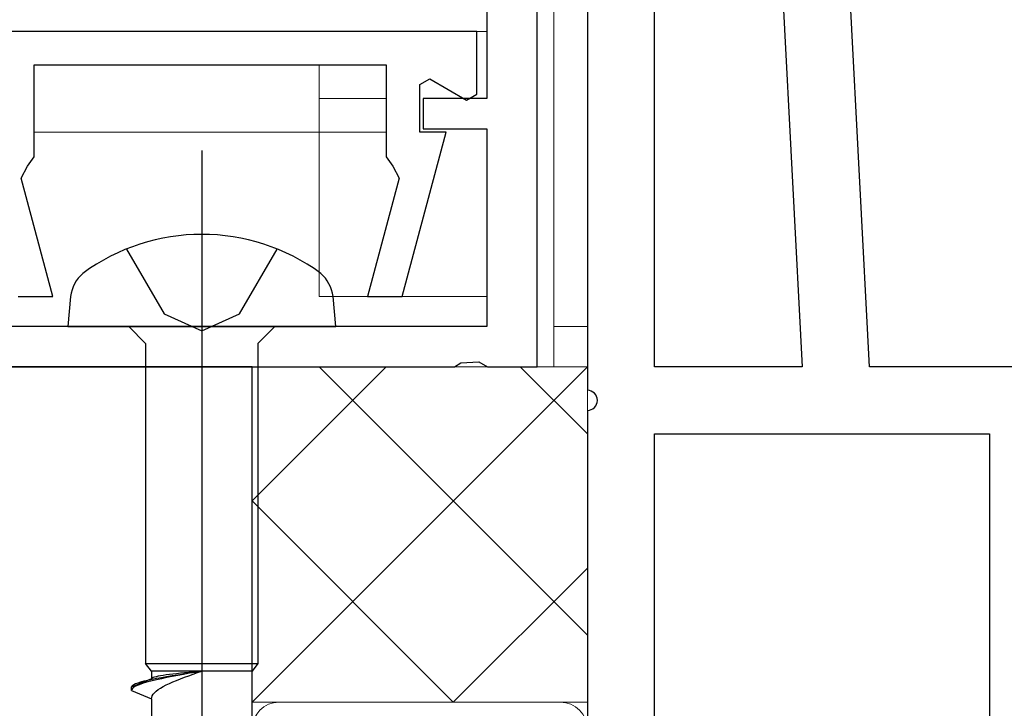
# Model space of a CAD drawing. Extents: x 140 to 1540, y 168 to 2253.
# Drawn here: x 791 to 820, y 1597 to 1617 of the extents above; entities that cross this region are included whole.
import ezdxf

# ---------------------------------------------------------------- set-up
doc = ezdxf.new("R2010")
doc.units = 0
for name, color, linetype, lineweight in [('YKK_11', 7, 'CONTINUOUS', 30), ('YKK_11E', 7, 'CONTINUOUS', 13), ('YKK_12', 2, 'CONTINUOUS', 13), ('YKK_13', 4, 'CONTINUOUS', 30), ('YSS_K', 3, 'CONTINUOUS', 13), ('YSS_KE', 3, 'CONTINUOUS', 30)]:
    doc.layers.add(name, color=color, linetype=linetype, lineweight=lineweight)

msp = doc.modelspace()

# ---------------------------------------------------------------- linework, layer by layer
at = {"layer": 'YKK_11', "color": 30}
for p, q in [((805, 1655.5), (805, 1615)), ((806.5, 1607), (806.5, 1654)), ((805, 1615), (803.1, 1615)), ((803.1, 1615), (803.1, 1614.1)), ((803.1, 1614.1), (805, 1614.1)), ((805, 1614.1), (805, 1608.2)), ((805, 1608.2), (789.7, 1608.2)), ((804.042, 1607), (804.225, 1607.12)), ((804.225, 1607.12), (804.76, 1607.15)), ((804.76, 1607.15), (805.02, 1607)), ((788.7, 1607), (804.042, 1607)), ((805.02, 1607), (806.5, 1607))]:
    msp.add_line(p, q, dxfattribs=at)
at = {"layer": 'YKK_11', "color": 30, "linetype": 'ByBlock', "lineweight": -2, "ltscale": 0.5}
for p, q in [((804.7, 1617), (785, 1617)), ((804.7, 1615.127), (804.7, 1617)), ((791.5, 1613.264), (791.5, 1616)), ((791.5, 1616), (802, 1616)), ((802, 1616), (802, 1613.264)), ((803, 1615.415), (803.3, 1615.589)), ((803, 1614), (803, 1615.415)), ((803.3, 1615.589), (804.4, 1614.954)), ((804.4, 1614.954), (804.7, 1615.127)), ((802.478, 1609.1), (803.791, 1614)), ((803.791, 1614), (803, 1614)), ((791.302, 1612.982), (791.5, 1613.264)), ((802, 1613.264), (802.198, 1612.982)), ((791.114, 1612.622), (791.302, 1612.982)), ((802.198, 1612.982), (802.387, 1612.622)), ((792.057, 1609.1), (791.114, 1612.622)), ((802.387, 1612.622), (801.443, 1609.1)), ((791.022, 1609.1), (792.057, 1609.1)), ((801.443, 1609.1), (802.478, 1609.1))]:
    msp.add_line(p, q, dxfattribs=at)
at = {"layer": 'YKK_11E', "color": 4, "linetype": 'ByBlock', "lineweight": -2, "ltscale": 0.5}
for p, q in [((808, 1633), (808, 1606.3)), ((816.415, 1607), (815.05, 1633.052)), ((810, 1607), (810, 1632)), ((813.102, 1632), (814.412, 1607)), ((814.412, 1607), (810, 1607)), ((846, 1607), (816.415, 1607)), ((808, 1605.7), (808, 1577.5)), ((810, 1577.5), (810, 1605)), ((810, 1605), (820, 1605)), ((820, 1605), (820, 1577.5))]:
    msp.add_line(p, q, dxfattribs=at)
msp.add_arc((808, 1606), 0.3, 270, 90, dxfattribs=at)
at = {"layer": 'YKK_12'}
for p, q in [((807, 1654), (807, 1607)), ((805, 1617), (785, 1617)), ((800, 1616), (800, 1609.1)), ((800, 1615), (802, 1615)), ((791.5, 1614), (800, 1614)), ((800, 1614), (802, 1614)), ((800, 1609.1), (805, 1609.1)), ((807, 1608.2), (808, 1608.2)), ((807, 1607), (808, 1607))]:
    msp.add_line(p, q, dxfattribs=at)
at = {"layer": 'YKK_13', "linetype": 'ByBlock', "lineweight": -2, "ltscale": 2}
msp.add_line((796.5, 1613.45), (796.5, 1551.95), dxfattribs=at)
at = {"layer": 'YKK_13', "linetype": 'ByBlock', "lineweight": -2, "ltscale": 0.5}
for p, q in [((794.25, 1610.512), (795.375, 1608.575)), ((797.625, 1608.575), (798.75, 1610.512)), ((792.582, 1609.1), (792.5, 1608.2)), ((800.5, 1608.2), (800.418, 1609.1)), ((795.375, 1608.575), (796.5, 1608.075)), ((796.5, 1608.075), (797.625, 1608.575)), ((792.5, 1608.2), (800.5, 1608.2)), ((794.325, 1608.2), (794.825, 1607.7)), ((798.675, 1608.2), (798.175, 1607.7)), ((794.825, 1607.7), (794.825, 1598.15)), ((798.175, 1607.7), (798.175, 1598.15)), ((795, 1597.927), (794.825, 1598.15)), ((794.825, 1598.15), (798.175, 1598.15)), ((798.175, 1598.15), (798, 1597.927)), ((798, 1597.927), (795, 1597.927)), ((795, 1597.927), (795, 1597.696)), ((795.051, 1597.734), (795.023, 1597.721)), ((795.091, 1597.747), (795.051, 1597.734)), ((795.141, 1597.76), (795.091, 1597.747)), ((795.201, 1597.773), (795.141, 1597.76)), ((795.15, 1597.714), (795.296, 1597.74)), ((795.271, 1597.786), (795.201, 1597.773)), ((795.351, 1597.798), (795.271, 1597.786)), ((795.296, 1597.74), (795.45, 1597.767)), ((795.45, 1597.734), (795.296, 1597.701)), ((795.439, 1597.811), (795.351, 1597.798)), ((795.536, 1597.824), (795.439, 1597.811)), ((795.45, 1597.767), (795.613, 1597.794)), ((795.613, 1597.766), (795.45, 1597.734)), ((795.64, 1597.837), (795.536, 1597.824)), ((795.613, 1597.794), (795.782, 1597.82)), ((795.782, 1597.798), (795.613, 1597.766)), ((795.75, 1597.85), (795.64, 1597.837)), ((795.866, 1597.863), (795.75, 1597.85)), ((795.782, 1597.82), (795.957, 1597.847)), ((795.957, 1597.83), (795.782, 1597.798)), ((795.987, 1597.876), (795.866, 1597.863)), ((795.866, 1597.697), (795.987, 1597.743)), ((795.957, 1597.847), (796.135, 1597.874)), ((796.135, 1597.863), (795.957, 1597.83)), ((796.112, 1597.888), (795.987, 1597.876)), ((795.987, 1597.743), (796.112, 1597.789)), ((796.24, 1597.901), (796.112, 1597.888)), ((796.112, 1597.789), (796.24, 1597.835)), ((796.135, 1597.874), (796.317, 1597.9)), ((796.317, 1597.895), (796.135, 1597.863)), ((796.369, 1597.914), (796.24, 1597.901)), ((796.24, 1597.835), (796.369, 1597.881)), ((796.317, 1597.9), (796.5, 1597.927)), ((796.5, 1597.927), (796.317, 1597.895)), ((796.5, 1597.927), (796.369, 1597.914)), ((796.369, 1597.881), (796.5, 1597.927)), ((798, 1596.636), (798, 1597.927)), ((795, 1597.696), (794.4, 1597.447)), ((794.4, 1597.447), (794.408, 1597.474)), ((794.4, 1597.347), (794.4, 1597.447)), ((794.408, 1597.474), (794.432, 1597.5)), ((794.432, 1597.5), (794.472, 1597.527)), ((794.472, 1597.444), (794.432, 1597.411)), ((794.472, 1597.527), (794.527, 1597.554)), ((794.527, 1597.476), (794.472, 1597.444)), ((794.527, 1597.554), (794.597, 1597.58)), ((794.597, 1597.508), (794.527, 1597.476)), ((794.597, 1597.58), (794.681, 1597.607)), ((794.681, 1597.54), (794.597, 1597.508)), ((794.681, 1597.607), (794.78, 1597.634)), ((794.78, 1597.573), (794.681, 1597.54)), ((794.78, 1597.634), (794.891, 1597.66)), ((794.891, 1597.605), (794.78, 1597.573)), ((794.891, 1597.66), (795.015, 1597.687)), ((795.015, 1597.637), (794.891, 1597.605)), ((795.006, 1597.708), (795, 1597.696)), ((795.023, 1597.721), (795.006, 1597.708)), ((795.015, 1597.687), (795.15, 1597.714)), ((795.15, 1597.669), (795.015, 1597.637)), ((795.296, 1597.701), (795.15, 1597.669)), ((795.271, 1597.421), (795.351, 1597.467)), ((795.351, 1597.467), (795.439, 1597.513)), ((795.439, 1597.513), (795.536, 1597.559)), ((795.536, 1597.559), (795.64, 1597.605)), ((795.64, 1597.605), (795.75, 1597.651)), ((795.75, 1597.651), (795.866, 1597.697)), ((794.408, 1597.379), (794.4, 1597.347)), ((794.4, 1597.347), (795, 1597.098)), ((794.432, 1597.411), (794.408, 1597.379)), ((795, 1597.098), (795.006, 1597.144)), ((795.006, 1597.144), (795.023, 1597.191)), ((795.023, 1597.191), (795.051, 1597.237)), ((795.051, 1597.237), (795.091, 1597.283)), ((795.091, 1597.283), (795.141, 1597.329)), ((795.141, 1597.329), (795.201, 1597.375)), ((795.201, 1597.375), (795.271, 1597.421)), ((795, 1597.098), (795, 1595.576))]:
    msp.add_line(p, q, dxfattribs=at)
for centre, radius, start, end in [((796.5, 1604.95), 6, 53.7246, 126.2754), ((793.728, 1608.928), 1.159, 132.1589, 171.4716), ((799.272, 1608.928), 1.159, 8.5283, 47.841)]:
    msp.add_arc(centre, radius, start, end, dxfattribs=at)
at = {"layer": 'YSS_K'}
for p, q in [((808, 1607), (798, 1607)), ((798, 1607), (798, 1597)), ((808, 1607), (798, 1597)), ((802, 1607), (798, 1603)), ((800, 1607), (808, 1599)), ((806, 1607), (808, 1605)), ((808, 1597), (808, 1607)), ((798, 1603), (804, 1597)), ((808, 1601), (804, 1597)), ((798, 1597), (808, 1597)), ((798, 1597), (798, 1597)), ((807.2, 1597), (798.8, 1597))]:
    msp.add_line(p, q, dxfattribs=at)
for centre, start, end in [((798.8, 1596.2), 90, 180), ((807.2, 1596.2), 0, 90)]:
    msp.add_arc(centre, 0.8, start, end, dxfattribs=at)
at = {"layer": 'YSS_KE'}
for p, q in [((798, 1607), (734, 1607)), ((798, 1592), (798, 1607))]:
    msp.add_line(p, q, dxfattribs=at)

doc.saveas('drawing.dxf')
